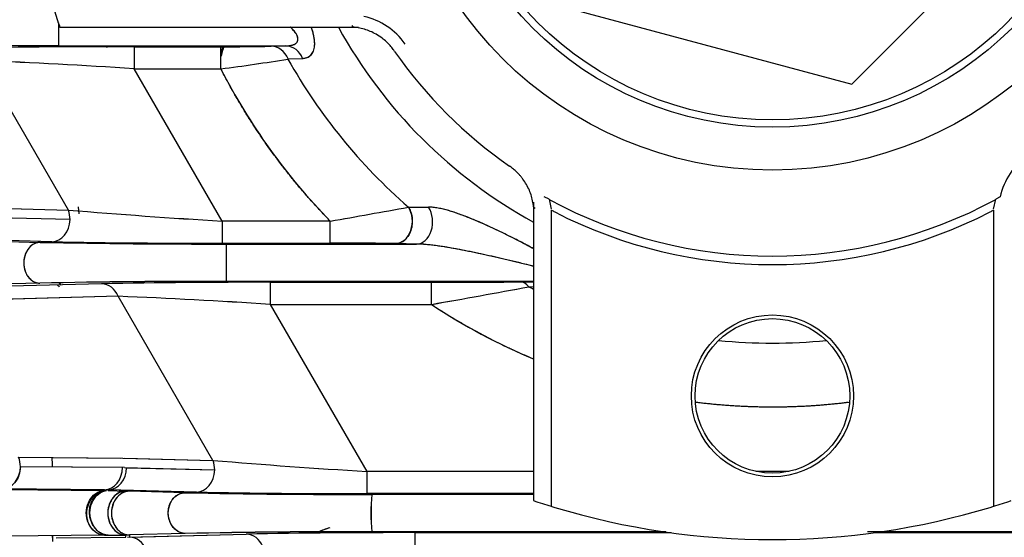
# Model space of a CAD drawing. Units: millimetres. Extents: x 0 to 410, y 0 to 287.
# Drawn here: x 67 to 84, y 187 to 196 of the extents above; entities that cross this region are included whole.
import ezdxf
from ezdxf.lldxf.tags import DXFTag

# ---------------------------------------------------------------- set-up
doc = ezdxf.new("R2010")
doc.units = ezdxf.units.MM
for name, color, linetype in [('17210009', 7, 'Continuous'), ('24883000_TMC60_0', 7, 'Continuous'), ('DIN-931_M8_X_30', 7, 'Continuous'), ('Predeterminado', 7, 'Continuous')]:
    doc.layers.add(name, color=color, linetype=linetype)
tags = doc.linetypes.add('CENTER2', pattern=[28.575, 19.05, -3.175, 3.175, -3.175]).pattern_tags.tags
tags[10:11] = [DXFTag(74, 4), DXFTag(75, 0), DXFTag(340, '0'), DXFTag(46, 0.0), DXFTag(50, 0.0), DXFTag(44, 0.0), DXFTag(45, 0.0)]
tags[8:9] = [DXFTag(74, 4), DXFTag(75, 0), DXFTag(340, '0'), DXFTag(46, 0.0), DXFTag(50, 0.0), DXFTag(44, 0.0), DXFTag(45, 0.0)]
tags[6:7] = [DXFTag(74, 4), DXFTag(75, 0), DXFTag(340, '0'), DXFTag(46, 0.0), DXFTag(50, 0.0), DXFTag(44, 0.0), DXFTag(45, 0.0)]
tags[4:5] = [DXFTag(74, 4), DXFTag(75, 0), DXFTag(340, '0'), DXFTag(46, 0.0), DXFTag(50, 0.0), DXFTag(44, 0.0), DXFTag(45, 0.0)]
tags = doc.linetypes.add('HIDDEN2', pattern=[4.7625, 3.175, -1.5875]).pattern_tags.tags
tags[6:7] = [DXFTag(74, 4), DXFTag(75, 0), DXFTag(340, '0'), DXFTag(46, 0.0), DXFTag(50, 0.0), DXFTag(44, 0.0), DXFTag(45, 0.0)]
tags[4:5] = [DXFTag(74, 4), DXFTag(75, 0), DXFTag(340, '0'), DXFTag(46, 0.0), DXFTag(50, 0.0), DXFTag(44, 0.0), DXFTag(45, 0.0)]

# ---------------------------------------------------------------- blocks, each defined once
blk = doc.blocks.new('SE1')
at = {"layer": '17210009', "color": 7, "linetype": 'Continuous'}
blk.add_arc((79.813, 219.388), 41.375, 224.1416, 256.0604, dxfattribs=at)
at = {"layer": '24883000_TMC60_0', "color": 7, "linetype": 'HIDDEN2'}
for p, q in [((81.158, 194.67), (84.832, 198.345)), ((76.139, 196.015), (81.158, 194.67)), ((67.724, 195.639), (72.789, 195.639)), ((67.704, 195.32), (71.561, 195.32)), ((67.704, 195.32), (71.561, 195.32)), ((68.985, 195.306), (68.985, 194.931)), ((68.985, 195.306), (70.457, 195.306)), ((68.985, 195.306), (68.985, 194.931)), ((68.985, 195.306), (70.457, 195.306)), ((70.457, 194.931), (70.457, 195.306)), ((70.457, 194.931), (70.457, 195.306)), ((71.312, 195.314), (71.561, 195.32)), ((71.312, 195.314), (71.561, 195.32)), ((71.595, 195.097), (71.843, 195.107)), ((71.595, 195.097), (71.843, 195.107)), ((67.87, 192.533), (66.406, 195.068)), ((67.87, 192.533), (66.406, 195.068)), ((70.478, 192.345), (68.985, 194.931)), ((68.985, 194.931), (70.457, 194.931)), ((68.985, 194.931), (70.457, 194.931)), ((70.478, 192.345), (68.985, 194.931)), ((76.024, 192.715), (75.943, 192.759)), ((83.677, 192.756), (83.603, 192.715)), ((68.055, 192.468), (68.044, 192.585)), ((75.763, 192.666), (75.763, 187.6)), ((76.024, 192.715), (76.06, 192.549)), ((83.566, 192.549), (83.603, 192.715)), ((66.339, 192.572), (67.87, 192.533)), ((66.375, 192.571), (67.87, 192.533)), ((73.639, 192.583), (73.981, 192.582)), ((73.639, 192.583), (73.981, 192.582)), ((75.763, 192.561), (75.763, 187.6)), ((76.058, 192.528), (76.058, 187.505)), ((83.568, 187.505), (83.568, 192.528)), ((67.899, 192.37), (66.368, 192.41)), ((67.899, 192.37), (66.404, 192.409)), ((70.478, 192.345), (70.478, 191.97)), ((72.313, 192.345), (70.478, 192.345)), ((70.478, 192.345), (70.478, 191.97)), ((72.313, 192.345), (70.478, 192.345)), ((72.313, 191.97), (72.313, 192.345)), ((72.313, 191.97), (72.313, 192.345)), ((67.588, 191.995), (66.058, 192.035)), ((67.588, 191.995), (66.094, 192.034)), ((66.457, 192.01), (67.39, 191.984)), ((66.457, 192.01), (67.39, 191.984)), ((70.478, 191.97), (72.313, 191.97)), ((70.478, 191.97), (72.313, 191.97)), ((70.553, 191.32), (70.553, 191.956)), ((70.553, 191.956), (73.775, 191.956)), ((70.553, 191.956), (73.775, 191.956)), ((70.553, 191.32), (70.553, 191.956)), ((73.775, 191.956), (73.426, 191.963)), ((73.775, 191.956), (73.426, 191.963)), ((68.434, 191.281), (66.419, 191.227)), ((68.434, 191.281), (66.454, 191.228)), ((67.384, 191.292), (66.455, 191.267)), ((67.384, 191.292), (66.455, 191.267)), ((75.763, 191.32), (70.553, 191.32)), ((75.763, 191.32), (70.553, 191.32)), ((71.295, 191.306), (74.028, 191.306)), ((71.295, 191.306), (71.295, 190.931)), ((71.295, 191.306), (71.295, 190.931)), ((71.295, 191.306), (74.028, 191.306)), ((74.028, 190.931), (74.028, 191.306)), ((74.028, 190.931), (74.028, 191.306)), ((75.539, 191.314), (75.763, 191.316)), ((75.539, 191.314), (75.763, 191.316)), ((75.681, 191.23), (75.763, 191.233)), ((75.681, 191.23), (75.763, 191.233)), ((68.715, 191.068), (66.7, 191.015)), ((68.715, 191.068), (66.735, 191.016)), ((70.323, 188.283), (68.715, 191.068)), ((70.323, 188.283), (68.715, 191.068)), ((71.295, 190.931), (74.028, 190.931)), ((71.295, 190.931), (74.028, 190.931)), ((71.295, 190.931), (72.932, 188.095)), ((71.295, 190.931), (72.932, 188.095)), ((67.025, 188.338), (68.792, 188.322)), ((67.025, 188.338), (68.756, 188.323)), ((68.793, 188.322), (70.323, 188.283)), ((68.828, 188.321), (70.323, 188.283)), ((68.822, 188.16), (67.055, 188.175)), ((68.787, 188.16), (67.055, 188.175)), ((68.822, 188.16), (70.353, 188.12)), ((68.858, 188.159), (70.353, 188.12)), ((75.763, 188.095), (72.932, 188.095)), ((75.763, 188.095), (72.932, 188.095)), ((72.932, 188.095), (72.932, 187.72)), ((72.932, 188.095), (72.932, 187.72)), ((80.097, 188.095), (79.53, 188.095)), ((80.097, 188.095), (79.53, 188.095)), ((68.482, 187.785), (66.75, 187.8)), ((68.482, 187.785), (66.75, 187.8)), ((66.788, 187.786), (68.482, 187.77)), ((66.788, 187.786), (68.482, 187.77)), ((68.482, 187.77), (68.482, 187.785)), ((70.042, 187.745), (68.512, 187.785)), ((70.042, 187.745), (68.547, 187.784)), ((68.547, 187.769), (68.547, 187.784)), ((68.547, 187.769), (68.845, 187.761)), ((68.547, 187.769), (68.845, 187.761)), ((68.906, 187.76), (68.845, 187.761)), ((68.906, 187.76), (68.845, 187.761)), ((69.847, 187.734), (68.906, 187.76)), ((69.847, 187.734), (68.906, 187.76)), ((75.763, 187.72), (72.932, 187.72)), ((75.763, 187.72), (72.932, 187.72)), ((75.763, 187.706), (73.019, 187.706)), ((75.763, 187.706), (73.019, 187.706)), ((68.484, 187.012), (66.79, 186.997)), ((68.484, 187.012), (66.79, 186.997)), ((67.665, 186.966), (68.843, 186.977)), ((68.484, 187.012), (68.545, 187.013)), ((68.484, 187.012), (68.545, 187.013)), ((68.545, 187.013), (68.843, 187.016)), ((68.545, 187.013), (68.843, 187.016)), ((68.843, 187.016), (68.908, 187.017)), ((68.843, 186.978), (68.843, 187.016)), ((68.843, 186.977), (68.843, 187.016)), ((68.873, 186.977), (70.888, 187.031)), ((69.853, 187.042), (68.908, 187.017)), ((69.853, 187.042), (68.908, 187.017)), ((68.908, 186.978), (70.888, 187.031)), ((68.908, 187.017), (68.908, 186.977)), ((68.908, 187.017), (68.908, 186.978)), ((78.004, 187.07), (73.019, 187.07)), ((77.992, 187.07), (73.019, 187.07)), ((73.748, 187.056), (78.094, 187.056)), ((73.748, 187.056), (73.748, 186.681)), ((73.748, 187.056), (73.748, 186.681)), ((73.748, 187.056), (78.094, 187.056)), ((86.608, 187.07), (81.427, 187.07)), ((81.533, 187.056), (85.878, 187.056)), ((81.533, 187.056), (85.878, 187.056)), ((86.608, 187.07), (81.635, 187.07))]:
    blk.add_line(p, q, dxfattribs=at)
for centre, radius in [((79.813, 199.689), 6.479), ((79.813, 199.689), 5.75), ((79.813, 199.689), 5.625), ((79.813, 189.377), 1.375), ((79.813, 189.377), 1.312)]:
    blk.add_circle(centre, radius, dxfattribs=at)
for centre, radius, start, end in [((79.813, 199.689), 12.75, 197.1281, 198.5219), ((72.633, 194.689), 1.158, 34.8499, 77.5016), ((80.075, 195.641), 12.375, 179.6814, 181.484), ((80.075, 195.641), 12.375, 179.6814, 181.484), ((79.813, 199.689), 8.404, 208.8143, 241.1857), ((79.813, 199.689), 8.404, 208.8143, 241.1857), ((67.397, 89.669), 105.652, 89.8336, 91.32977), ((67.402, 89.172), 106.148, 89.83709, 91.32627), ((68.675, 67.629), 127.677, 89.8607, 91.14444), ((68.67, 68.128), 127.178, 89.85818, 91.14696), ((68.063, 195.888), 2.513, 342.2364, 346.9403), ((68.063, 195.888), 2.513, 342.2364, 346.9403), ((68.063, 195.888), 2.501, 343.138, 346.8749), ((68.063, 195.888), 2.501, 343.138, 346.8749), ((68.063, 195.888), 2.496, 343.5182, 346.8483), ((70.548, 232.96), 37.654, 269.8617, 271.1622), ((70.554, 232.293), 36.988, 269.85, 271.1739), ((71.542, 195.002), 0.318, 19.2206, 86.5762), ((71.542, 195.002), 0.318, 19.2174, 86.5793), ((66.542, 225.748), 31.065, 277.2405, 279.362), ((66.448, 226.389), 31.713, 277.2622, 279.3403), ((79.813, 199.689), 9.414, 209.1965, 229.0133), ((79.813, 199.689), 9.414, 209.1965, 229.0133), ((79.813, 199.689), 7.809, 214.8472, 235.1514), ((61.952, 87.1), 108.06, 86.26838, 87.63793), ((62.059, 89.114), 106.044, 86.25536, 87.65095), ((79.813, 199.689), 10.497, 206.9568, 224.3982), ((84.813, 192.509), 1.163, 124.8499, 167.7201), ((79.813, 199.689), 7.938, 241.4849, 298.5151), ((77.231, 304.539), 112.397, 265.22232, 266.55536), ((77.237, 304.616), 112.474, 265.22277, 266.5549), ((41.263, 369.416), 179.773, 279.94617, 280.37527), ((43.403, 357.474), 167.641, 279.93064, 280.3908), ((79.813, 199.689), 8.082, 242.8117, 297.1883), ((70.259, 336.227), 144.271, 268.86039, 270.11657), ((70.138, 322.591), 130.635, 268.79483, 270.18213), ((70.178, 323.819), 131.849, 268.87461, 270.13033), ((70.173, 323.284), 131.314, 268.87205, 270.13289), ((72.412, 125.295), 66.676, 89.12872, 90.08452), ((72.417, 126.127), 65.844, 89.12268, 90.09056), ((70.135, 61.073), 130.248, 89.81601, 91.21001), ((70.257, 47.391), 143.93, 89.88227, 91.14375), ((77.631, 201.893), 14.561, 226.8779, 227.0805), ((70.984, 63.629), 127.677, 89.8607, 91.14444), ((70.98, 64.128), 127.178, 89.85818, 91.14696), ((74.121, 322.249), 130.943, 269.95902, 270.62015), ((74.133, 320.021), 128.715, 269.9533, 270.62587), ((49.802, 329.417), 140.589, 279.92254, 280.60735), ((49.869, 329.045), 140.211, 279.92161, 280.60828), ((79.813, 199.689), 9.414, 243.9643, 244.5168), ((79.813, 199.689), 9.414, 243.9643, 244.5168), ((64.262, 83.1), 108.06, 86.26838, 87.63793), ((64.369, 85.114), 106.044, 86.25536, 87.65095), ((79.813, 199.689), 10.497, 236.5517, 247.3019), ((79.813, 199.689), 9.414, 264.4324, 275.5676), ((79.813, 199.689), 9.414, 264.4324, 275.5676), ((79.813, 199.689), 10.497, 262.8392, 277.1608), ((66.614, 188.177), 0.441, 359.7703, 21.3622), ((-116.084, 187.179), 183.685, 0.30936, 0.36084), ((-117.316, 187.173), 184.917, 0.30929, 0.36057), ((79.685, 300.289), 112.397, 265.22232, 266.55536), ((79.69, 300.366), 112.474, 265.22277, 266.5549), ((72.632, 319.569), 131.849, 268.87461, 270.13033), ((72.627, 319.034), 131.314, 268.87205, 270.13289), ((72.726, 333.395), 145.689, 268.86763, 270.11497), ((72.612, 320.559), 132.854, 268.80737, 270.17523), ((76.064, 187.39), 3.062, 174.0788, 185.9994), ((77.088, 187.391), 4.082, 175.5715, 184.5066), ((79.813, 199.689), 12.75, 251.4781, 252.8719), ((79.813, 199.689), 12.75, 287.1281, 288.5219), ((79.813, 199.689), 12.75, 252.8719, 253.1644), ((79.813, 199.689), 12.75, 253.1644, 286.8356), ((79.813, 199.689), 12.75, 286.8356, 287.1281), ((72.719, 185.736), 1.462, 106.4984, 114.8964), ((72.704, 185.751), 1.444, 106.0906, 112.8638), ((13.956, 186.003), 53.657, 0.9658, 1.0692), ((13.923, 186.003), 53.689, 0.9646, 1.0678), ((72.615, 53.775), 133.296, 89.8263, 91.18742), ((72.662, 48.499), 138.571, 89.85221, 91.16151), ((73.438, 59.379), 127.677, 89.8607, 91.14444), ((73.434, 59.878), 127.178, 89.85818, 91.14696)]:
    blk.add_arc(centre, radius, start, end, dxfattribs=at)
for centre, major_axis, ratio, start_param, end_param in [((71.312, 194.939), (-0.01, 0.375), 0.837732, 5.126152, 6.251221), ((71.312, 194.939), (-0.01, 0.375), 0.837732, 5.126152, 6.251221), ((67.588, 192.37), (0.01, 0.375), 0.828092, 4.733744, 5.181627), ((67.588, 192.37), (0.01, 0.375), 0.828092, 4.733744, 5.181627), ((73.426, 192.338), (0.007, 0.375), 0.743102, 3.167676, 5.439369), ((73.775, 192.331), (-0.007, -0.375), 0.731704, 0.025607, 2.318071), ((73.775, 192.331), (-0.007, -0.375), 0.731704, 0.025607, 2.318071), ((67.588, 192.37), (-0.01, -0.375), 0.828092, 0.031137, 1.592152), ((67.588, 192.37), (-0.01, -0.375), 0.828092, 0.031137, 1.592152), ((68.434, 190.906), (-0.01, 0.375), 0.835829, 5.138056, 6.25139), ((68.434, 190.906), (-0.01, 0.375), 0.835829, 5.138056, 6.25139), ((75.539, 190.939), (-0.005, 0.375), 0.615721, 5.595762, 6.261033), ((75.539, 190.939), (-0.005, 0.375), 0.615721, 5.595764, 6.261035), ((66.744, 188.175), (0.003, 0.375), 0.830763, 4.719535, 5.167373), ((70.042, 188.12), (0.01, 0.375), 0.828092, 4.733744, 5.181627), ((70.042, 188.12), (0.01, 0.375), 0.828092, 4.733744, 5.181627), ((66.744, 188.175), (0.003, 0.375), 0.830763, 3.172952, 4.719535), ((68.475, 188.16), (-0.003, -0.375), 0.830763, 0.031359, 1.577942), ((68.547, 188.159), (-0.01, -0.375), 0.828092, 0.03875, 1.592152), ((70.042, 188.12), (-0.01, -0.375), 0.828092, 0.031137, 1.592152), ((70.042, 188.12), (-0.01, -0.375), 0.828092, 0.031137, 1.592152), ((68.908, 186.603), (-0.01, 0.375), 0.835829, 5.13899, 6.244513), ((70.888, 186.656), (-0.01, 0.375), 0.835829, 5.138056, 6.25139), ((70.888, 186.656), (-0.01, 0.375), 0.835829, 5.138056, 6.25139)]:
    blk.add_ellipse(centre, major_axis=major_axis, ratio=ratio, start_param=start_param, end_param=end_param, dxfattribs=at)
for points, degree, knots in [([(71.561, 195.32), (71.573, 195.321), (71.599, 195.321), (71.647, 195.327), (71.704, 195.342), (71.748, 195.374), (71.765, 195.413), (71.766, 195.462), (71.736, 195.529), (71.684, 195.592), (71.647, 195.628), (71.632, 195.642)], 3, [0, 0, 0, 0, 0.0312038, 0.062286, 0.1246061, 0.1866313, 0.217962, 0.2494737, 0.311831, 0.374252, 0.4144983, 0.4144983, 0.4144983, 0.4144983]), ([(71.561, 195.32), (71.561, 195.32), (71.561, 195.32), (71.561, 195.32), (71.562, 195.32), (71.562, 195.32), (71.563, 195.32), (71.567, 195.32), (71.57, 195.32), (71.58, 195.321), (71.587, 195.321), (71.607, 195.322), (71.62, 195.324), (71.644, 195.328), (71.656, 195.33), (71.673, 195.335), (71.678, 195.336), (71.688, 195.34), (71.693, 195.342), (71.717, 195.352), (71.733, 195.363), (71.75, 195.382), (71.754, 195.389), (71.761, 195.405), (71.763, 195.413), (71.765, 195.425), (71.765, 195.43), (71.765, 195.439), (71.765, 195.444), (71.763, 195.458), (71.76, 195.468), (71.753, 195.488), (71.749, 195.498), (71.74, 195.514), (71.737, 195.519), (71.731, 195.53), (71.727, 195.535), (71.716, 195.551), (71.708, 195.562), (71.69, 195.583), (71.68, 195.594), (71.659, 195.617), (71.647, 195.628), (71.634, 195.64)], 3, [0.0001241, 0.0001241, 0.0001241, 0.0001241, 0.0003726, 0.0003726, 0.0008638, 0.0008638, 0.0018462, 0.0018462, 0.0097057, 0.0097057, 0.0254247, 0.0254247, 0.0568626, 0.0568626, 0.0883005, 0.0883005, 0.1040195, 0.1040195, 0.1197384, 0.1197384, 0.1826142, 0.1826142, 0.2140522, 0.2140522, 0.2454901, 0.2454901, 0.261209, 0.261209, 0.276928, 0.276928, 0.3083659, 0.3083659, 0.3398038, 0.3398038, 0.3555228, 0.3555228, 0.3712417, 0.3712417, 0.4026796, 0.4026796, 0.4341176, 0.4341176, 0.4684423, 0.4684423, 0.4684423, 0.4684423]), ([(71.843, 195.107), (71.843, 195.107), (71.843, 195.107), (71.843, 195.107), (71.843, 195.107), (71.844, 195.107), (71.844, 195.107), (71.848, 195.107), (71.852, 195.108), (71.862, 195.108), (71.869, 195.109), (71.888, 195.113), (71.901, 195.116), (71.926, 195.124), (71.937, 195.13), (71.954, 195.14), (71.959, 195.143), (71.969, 195.151), (71.974, 195.155), (71.998, 195.177), (72.014, 195.2), (72.032, 195.242), (72.036, 195.257), (72.043, 195.289), (72.046, 195.306), (72.048, 195.333), (72.048, 195.343), (72.049, 195.362), (72.048, 195.372), (72.047, 195.402), (72.045, 195.422), (72.038, 195.465), (72.034, 195.487), (72.026, 195.52), (72.024, 195.531), (72.017, 195.554), (72.014, 195.565), (72.004, 195.597), (71.997, 195.618), (71.989, 195.639)], 3, [0, 0, 0, 0, 0.0000305, 0.0000305, 0.0005219, 0.0005219, 0.0015046, 0.0015046, 0.0093668, 0.0093668, 0.0250911, 0.0250911, 0.0565398, 0.0565398, 0.0879885, 0.0879885, 0.1037128, 0.1037128, 0.1194372, 0.1194372, 0.1823345, 0.1823345, 0.2137832, 0.2137832, 0.2452319, 0.2452319, 0.2609562, 0.2609562, 0.2766805, 0.2766805, 0.3081292, 0.3081292, 0.3395779, 0.3395779, 0.3553022, 0.3553022, 0.3710265, 0.3710265, 0.3999707, 0.3999707, 0.3999707, 0.3999707]), ([(71.843, 195.107), (71.869, 195.11), (71.922, 195.117), (71.985, 195.158), (72.031, 195.226), (72.052, 195.323), (72.046, 195.443), (72.019, 195.553), (71.997, 195.619), (71.989, 195.639)], 3, [0, 0, 0, 0, 0.0624985, 0.1251477, 0.1876379, 0.2499391, 0.3125156, 0.3751647, 0.4024163, 0.4024163, 0.4024163, 0.4024163]), ([(73.405, 195.227), (73.397, 195.239), (73.381, 195.261), (73.355, 195.294), (73.326, 195.327), (73.296, 195.359), (73.253, 195.401), (73.186, 195.457), (73.095, 195.517), (72.993, 195.568), (72.892, 195.604), (72.805, 195.624), (72.747, 195.632), (72.713, 195.636), (72.696, 195.637), (72.685, 195.668)], 3, [0, 0, 0, 0, 0.047807, 0.096708, 0.146743, 0.197948, 0.25036, 0.356599, 0.502486, 0.631682, 0.755659, 0.880145, 0.941621, 0.957026, 1, 1, 1, 1]), ([(72.313, 192.345), (71.753, 192.917), (71.287, 193.567), (70.82, 194.217), (70.457, 194.931)], 2, [0, 0, 0, 0.5, 0.5, 1, 1, 1]), ([(75.791, 192.561), (75.761, 192.572), (75.76, 192.589), (75.756, 192.623), (75.748, 192.681), (75.728, 192.769), (75.691, 192.87), (75.643, 192.968), (75.593, 193.044), (75.548, 193.101), (75.509, 193.146), (75.462, 193.193), (75.408, 193.24), (75.37, 193.268), (75.351, 193.281)], 3, [0, 0, 0, 0, 0.043035, 0.058514, 0.120143, 0.245404, 0.369758, 0.49848, 0.626627, 0.691523, 0.750652, 0.836952, 0.920011, 1, 1, 1, 1]), ([(73.639, 192.583), (73.652, 192.561), (73.665, 192.536), (73.686, 192.478), (73.695, 192.446), (73.705, 192.375), (73.706, 192.336), (73.699, 192.259), (73.691, 192.22), (73.666, 192.147), (73.649, 192.114), (73.61, 192.056), (73.587, 192.032), (73.54, 191.996), (73.516, 191.983), (73.469, 191.967), (73.447, 191.963), (73.426, 191.963)], 3, [0, 0, 0, 0, 0.125, 0.125, 0.25, 0.25, 0.375, 0.375, 0.5, 0.5, 0.625, 0.625, 0.75, 0.75, 0.875, 0.875, 1, 1, 1, 1]), ([(75.764, 191.874), (75.763, 191.875), (75.762, 191.875), (75.728, 191.893), (75.696, 191.911), (75.599, 191.963), (75.534, 191.997), (75.404, 192.063), (75.34, 192.095), (75.211, 192.158), (75.146, 192.189), (75.017, 192.25), (74.953, 192.279), (74.856, 192.322), (74.824, 192.336), (74.759, 192.363), (74.727, 192.376), (74.631, 192.415), (74.568, 192.44), (74.475, 192.473), (74.444, 192.484), (74.382, 192.504), (74.352, 192.513), (74.306, 192.527), (74.291, 192.531), (74.261, 192.539), (74.246, 192.543), (74.201, 192.553), (74.172, 192.56), (74.115, 192.57), (74.088, 192.574), (74.033, 192.58), (74.007, 192.582), (73.981, 192.582)], 3, [0.4052303, 0.4052303, 0.4052303, 0.4052303, 0.40625, 0.40625, 0.4375, 0.4375, 0.5, 0.5, 0.5625, 0.5625, 0.625, 0.625, 0.6875, 0.6875, 0.71875, 0.71875, 0.75, 0.75, 0.8125, 0.8125, 0.84375, 0.84375, 0.875, 0.875, 0.890625, 0.890625, 0.90625, 0.90625, 0.9375, 0.9375, 0.96875, 0.96875, 1, 1, 1, 1]), ([(75.764, 191.874), (75.667, 191.927), (75.439, 192.047), (75.078, 192.224), (74.689, 192.397), (74.375, 192.512), (74.168, 192.562), (74.057, 192.579), (74.006, 192.581), (73.981, 192.582)], 3, [0.4081066, 0.4081066, 0.4081066, 0.4081066, 0.5013406, 0.6250902, 0.7498052, 0.8746832, 0.9373508, 0.9694739, 1, 1, 1, 1]), ([(67.39, 191.984), (67.344, 191.984), (67.283, 191.969), (67.166, 191.858), (67.115, 191.752), (67.113, 191.524), (67.162, 191.418), (67.278, 191.307), (67.338, 191.292), (67.384, 191.292)], 3, [0, 0, 0, 0, 0.25, 0.25, 0.5, 0.5, 0.75, 0.75, 1, 1, 1, 1]), ([(75.763, 191.576), (75.711, 191.59), (75.536, 191.634), (75.236, 191.706), (74.866, 191.789), (74.554, 191.853), (74.308, 191.898), (74.12, 191.927), (73.943, 191.949), (73.827, 191.954), (73.775, 191.956)], 3, [0.3227947, 0.3227947, 0.3227947, 0.3227947, 0.3756797, 0.5005502, 0.6251852, 0.7500863, 0.8168616, 0.8750247, 0.9443329, 1, 1, 1, 1]), ([(75.763, 191.576), (75.746, 191.581), (75.728, 191.585), (75.678, 191.598), (75.645, 191.607), (75.578, 191.623), (75.544, 191.632), (75.443, 191.656), (75.376, 191.672), (75.242, 191.704), (75.175, 191.719), (75.041, 191.75), (74.975, 191.765), (74.841, 191.794), (74.775, 191.808), (74.675, 191.828), (74.642, 191.835), (74.575, 191.848), (74.542, 191.855), (74.443, 191.873), (74.378, 191.885), (74.282, 191.901), (74.25, 191.907), (74.186, 191.917), (74.155, 191.921), (74.108, 191.928), (74.092, 191.93), (74.062, 191.934), (74.046, 191.936), (74.001, 191.941), (73.971, 191.944), (73.913, 191.95), (73.884, 191.952), (73.828, 191.955), (73.801, 191.956), (73.775, 191.956)], 3, [0.358407, 0.358407, 0.358407, 0.358407, 0.375, 0.375, 0.40625, 0.40625, 0.4375, 0.4375, 0.5, 0.5, 0.5625, 0.5625, 0.625, 0.625, 0.6875, 0.6875, 0.71875, 0.71875, 0.75, 0.75, 0.8125, 0.8125, 0.84375, 0.84375, 0.875, 0.875, 0.890625, 0.890625, 0.90625, 0.90625, 0.9375, 0.9375, 0.96875, 0.96875, 1, 1, 1, 1]), ([(74.028, 190.931), (74.668, 190.508), (75.363, 190.183), (75.557, 190.092), (75.754, 190.009)], 2, [0, 0, 0, 0.125, 0.125, 0.1599034, 0.1599034, 0.1599034]), ([(78.507, 189.274), (79.157, 189.192), (79.813, 189.192), (80.459, 189.192), (81.098, 189.271)], 2, [0.3931339, 0.3931339, 0.3931339, 0.5, 0.5, 0.6051377, 0.6051377, 0.6051377]), ([(67.055, 188.175), (67.055, 188.127), (67.047, 188.077), (67.014, 187.982), (66.988, 187.938), (66.927, 187.868), (66.891, 187.842), (66.819, 187.809), (66.783, 187.801), (66.75, 187.8)], 3, [0, 0, 0, 0, 0.25, 0.25, 0.5, 0.5, 0.75, 0.75, 1, 1, 1, 1]), ([(68.484, 187.012), (68.431, 187.014), (68.363, 187.031), (68.231, 187.154), (68.175, 187.268), (68.174, 187.515), (68.23, 187.629), (68.361, 187.752), (68.429, 187.769), (68.515, 187.77)], 3, [0, 0, 0, 0, 0.25, 0.25, 0.5, 0.5, 0.75, 0.75, 1, 1, 1, 1]), ([(68.545, 187.013), (68.492, 187.014), (68.424, 187.032), (68.292, 187.155), (68.236, 187.27), (68.237, 187.518), (68.294, 187.632), (68.426, 187.753), (68.495, 187.769), (68.515, 187.77)], 3, [0, 0, 0, 0, 0.25, 0.25, 0.5, 0.5, 0.75, 0.75, 1, 1, 1, 1]), ([(68.845, 187.761), (68.794, 187.761), (68.726, 187.745), (68.595, 187.626), (68.539, 187.513), (68.538, 187.269), (68.594, 187.155), (68.723, 187.034), (68.791, 187.017), (68.843, 187.016)], 3, [0, 0, 0, 0, 0.25, 0.25, 0.5, 0.5, 0.75, 0.75, 1, 1, 1, 1]), ([(68.906, 187.76), (68.855, 187.759), (68.787, 187.743), (68.657, 187.624), (68.6, 187.511), (68.601, 187.265), (68.658, 187.152), (68.789, 187.033), (68.857, 187.017), (68.908, 187.017)], 3, [0, 0, 0, 0, 0.25, 0.25, 0.5, 0.5, 0.75, 0.75, 1, 1, 1, 1]), ([(69.853, 187.042), (69.805, 187.043), (69.741, 187.057), (69.618, 187.169), (69.564, 187.274), (69.563, 187.502), (69.615, 187.608), (69.736, 187.719), (69.799, 187.734), (69.847, 187.734)], 3, [0, 0, 0, 0, 0.25, 0.25, 0.5, 0.5, 0.75, 0.75, 1, 1, 1, 1])]:
    blk.add_open_spline(points, degree=degree, knots=knots, dxfattribs=at)
for points in [[(76.059, 192.528), (76.083, 192.526), (76.1, 192.511), (76.121, 192.501)], [(83.506, 192.501), (83.529, 192.512), (83.548, 192.53), (83.567, 192.528)], [(67.71, 191.296), (67.723, 191.284), (67.735, 191.272), (67.747, 191.26)]]:
    blk.add_open_spline(points, degree=3, dxfattribs=at)
for points, weights in [([(67.39, 191.984), (66.849, 191.977), (66.843, 191.299), (67.384, 191.292)], [1, 0.340343129834, 0.340343129834, 1]), ([(68.484, 187.012), (67.881, 187.03), (67.88, 187.753), (68.515, 187.77)], [1, 0.349459357939, 0.349459357939, 1]), ([(68.545, 187.013), (67.935, 187.031), (67.938, 187.762), (68.515, 187.77)], [1, 0.344612605814, 0.344612605814, 1]), ([(68.845, 187.761), (68.244, 187.754), (68.242, 187.033), (68.843, 187.016)], [1, 0.344612604112, 0.344612604112, 1]), ([(68.906, 187.76), (68.299, 187.753), (68.301, 187.024), (68.908, 187.017)], [1, 0.339765186404, 0.339765186404, 1]), ([(69.853, 187.042), (69.285, 187.049), (69.28, 187.728), (69.847, 187.734)], [1, 0.339720580766, 0.339720580766, 1])]:
    blk.add_rational_spline(points, weights, degree=3, dxfattribs=at)
at = {"layer": 'DIN-931_M8_X_30', "color": 7, "linetype": 'Continuous'}
blk.add_arc((68.063, 195.888), 0.75, 307.5836, 309.41, dxfattribs=at)
blk = doc.blocks.new('SE7')
at = {"layer": 'Predeterminado', "color": 7, "linetype": 'CENTER2', "const_width": 0.0007}
blk.add_lwpolyline([(79.824, 267.178), (79.824, 167.847)], dxfattribs=at)

msp = doc.modelspace()

# ---------------------------------------------------------------- block references
at = {"layer": 'Predeterminado'}
for name in ['SE7', 'SE1']:
    msp.add_blockref(name, (0, 0), dxfattribs=at)

doc.saveas('drawing.dxf')
